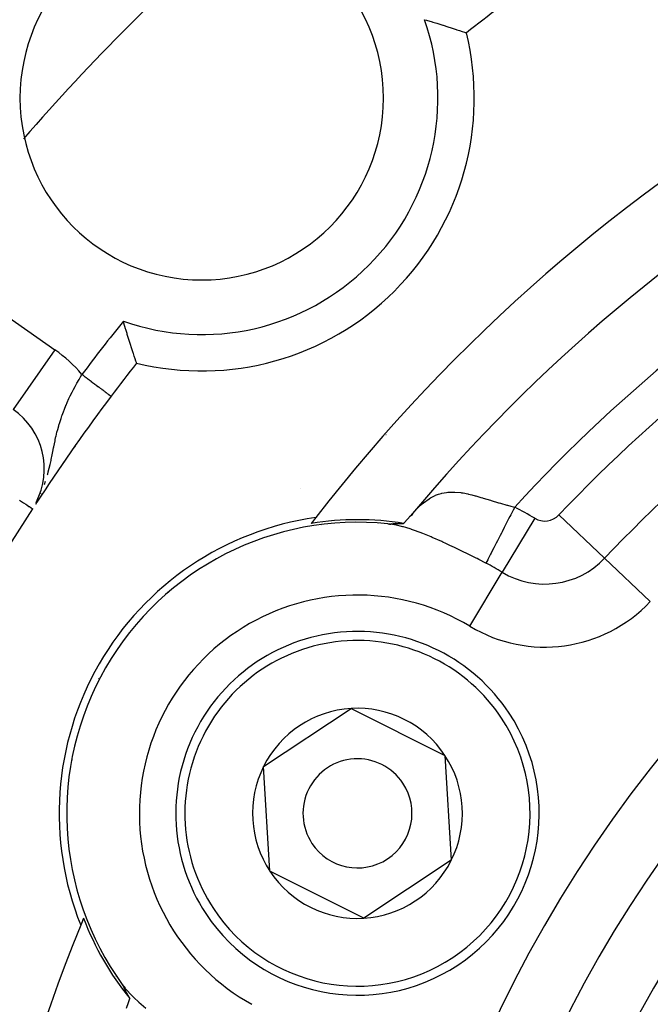
# Model space of a CAD drawing. Extents: x 24 to 970, y -480 to 283.
# Drawn here: x 843 to 860, y -92 to -65 of the extents above; entities that cross this region are included whole.
import ezdxf

# ---------------------------------------------------------------- set-up
doc = ezdxf.new("R2010")
doc.units = 0
doc.linetypes.add('DASHED', pattern=[11.05, 8.7, -2.35])
doc.layers.get('0').update_dxf_attribs({"linetype": 'CONTINUOUS'})
doc.layers.add('NEVIDI', color=4, linetype='DASHED')

msp = doc.modelspace()

# ---------------------------------------------------------------- linework, layer by layer
at = {"color": 2}
for p, q in [((853.973958, -64.770686), (854.029213, -64.786517)), ((854.029213, -64.786517), (854.185275, -64.83215)), ((854.185275, -64.83215), (854.201041, -64.836832)), ((854.201041, -64.836832), (854.311199, -64.869901)), ((854.311199, -64.869901), (854.336362, -64.87754)), ((854.336362, -64.87754), (854.336637, -64.877624)), ((854.336637, -64.877624), (854.480273, -64.921835)), ((854.480273, -64.921835), (854.480533, -64.921916)), ((854.480533, -64.921916), (854.614595, -64.96414)), ((854.614595, -64.96414), (854.616512, -64.964751)), ((854.616512, -64.964751), (854.706821, -64.993741)), ((854.706821, -64.993741), (854.736667, -65.003414)), ((854.736667, -65.003414), (854.844675, -65.038815)), ((854.844675, -65.038815), (854.865285, -65.04564)), ((854.865285, -65.04564), (854.932009, -65.067874)), ((854.932009, -65.067874), (854.937034, -65.069556)), ((854.937034, -65.069556), (855.01204, -65.094819)), ((855.01204, -65.094819), (855.068546, -65.114043)), ((855.068546, -65.114043), (855.0878, -65.120624)), ((855.0878, -65.120624), (855.105704, -65.12675)), ((855.105704, -65.12675), (855.122906, -65.132662)), ((845.702888, -73.112893), (845.687006, -73.057638)), ((845.748492, -73.268963), (845.702888, -73.112893)), ((845.753166, -73.28473), (845.748492, -73.268963)), ((845.786194, -73.394896), (845.753166, -73.28473)), ((845.793831, -73.42006), (845.786194, -73.394896)), ((845.793915, -73.420336), (845.793831, -73.42006)), ((845.83817, -73.563974), (845.793915, -73.420336)), ((845.838251, -73.564234), (845.83817, -73.563974)), ((845.880506, -73.698299), (845.838251, -73.564234)), ((845.881115, -73.700211), (845.880506, -73.698299)), ((845.910069, -73.790519), (845.881115, -73.700211)), ((845.919729, -73.820364), (845.910069, -73.790519)), ((845.955084, -73.928373), (845.919729, -73.820364)), ((845.961902, -73.948986), (845.955084, -73.928373)), ((845.984135, -74.01571), (845.961902, -73.948986)), ((845.985819, -74.020734), (845.984135, -74.01571)), ((846.011106, -74.095731), (845.985819, -74.020734)), ((846.030332, -74.152237), (846.011106, -74.095731)), ((846.036923, -74.171487), (846.030332, -74.152237)), ((846.043076, -74.189382), (846.036923, -74.171487)), ((846.048993, -74.206582), (846.043076, -74.189382)), ((845.345908, -75.120725), (845.345946, -75.120754)), ((845.345946, -75.120754), (845.346228, -75.120966)), ((845.346228, -75.120966), (845.346786, -75.121386)), ((845.346786, -75.121386), (845.346789, -75.121388)), ((843.302627, -78.017288), (843.332056, -77.962868)), ((853.416531, -78.598435), (853.589961, -78.402536)), ((853.654221, -78.366044), (853.561509, -78.434078)), ((853.652877, -78.343657), (853.565772, -78.429859)), ((852.685795, -78.608898), (852.699662, -78.600892)), ((852.699662, -78.600892), (852.685795, -78.608898)), ((853.091213, -78.645013), (852.963485, -78.62754)), ((852.963492, -78.62754), (852.972791, -78.628506)), ((852.972791, -78.628506), (852.981259, -78.629358)), ((852.981259, -78.629358), (852.988812, -78.630085)), ((852.988812, -78.630085), (852.99539, -78.63068)), ((852.99539, -78.63068), (852.997535, -78.630864)), ((852.997535, -78.630864), (853.001064, -78.631153)), ((853.001064, -78.631153), (853.005946, -78.631522)), ((853.005946, -78.631522), (853.01016, -78.631802)), ((853.01016, -78.631802), (853.013828, -78.63201)), ((853.013828, -78.63201), (853.017068, -78.632162)), ((853.017068, -78.632162), (853.019952, -78.632267)), ((853.019952, -78.632267), (853.022529, -78.632332)), ((853.022529, -78.632332), (853.024845, -78.632364)), ((853.024845, -78.632364), (853.026941, -78.632366)), ((853.026941, -78.632366), (853.02885, -78.632344)), ((853.02885, -78.632344), (853.030603, -78.632302)), ((853.030603, -78.632302), (853.032232, -78.632243)), ((853.032232, -78.632243), (853.033771, -78.632173)), ((853.033771, -78.632173), (853.035247, -78.632095)), ((853.035247, -78.632095), (853.036608, -78.632014)), ((853.036608, -78.632014), (853.036669, -78.63201)), ((853.036669, -78.63201), (853.03804, -78.631918)), ((853.03804, -78.631918), (853.039364, -78.631821)), ((853.039364, -78.631821), (853.040645, -78.631718)), ((853.040645, -78.631718), (853.041886, -78.63161)), ((853.041886, -78.63161), (853.043092, -78.631497)), ((853.043092, -78.631497), (853.044264, -78.63138)), ((853.044264, -78.63138), (853.045407, -78.63126)), ((853.045407, -78.63126), (853.046524, -78.631136)), ((853.046524, -78.631136), (853.047619, -78.631009)), ((853.047619, -78.631009), (853.048603, -78.630891)), ((853.048603, -78.630891), (853.048694, -78.63088)), ((853.048694, -78.63088), (853.049753, -78.630749)), ((853.049753, -78.630749), (853.0508, -78.630616)), ((853.0508, -78.630616), (853.051838, -78.630483)), ((853.051838, -78.630483), (853.05287, -78.630348)), ((853.05287, -78.630348), (853.0539, -78.630214)), ((853.0539, -78.630214), (853.05493, -78.63008)), ((853.05493, -78.63008), (853.055961, -78.629946)), ((853.055961, -78.629946), (853.056993, -78.629813)), ((853.056993, -78.629813), (853.057613, -78.629733)), ((853.057613, -78.629733), (853.058026, -78.62968)), ((853.132787, -78.631741), (853.057613, -78.629733)), ((853.058026, -78.62968), (853.05906, -78.629547)), ((853.05906, -78.629547), (853.060096, -78.629414)), ((853.060096, -78.629414), (853.061133, -78.629282)), ((853.061133, -78.629282), (853.062172, -78.629151)), ((853.062172, -78.629151), (853.063213, -78.62902)), ((853.063213, -78.62902), (853.064255, -78.628889)), ((853.064255, -78.628889), (853.0653, -78.628759)), ((853.0653, -78.628759), (853.066347, -78.628629)), ((853.066347, -78.628629), (853.067396, -78.6285)), ((853.067396, -78.6285), (853.068447, -78.628371)), ((853.068447, -78.628371), (853.069502, -78.628243)), ((853.069502, -78.628243), (853.070559, -78.628116)), ((853.070559, -78.628116), (853.07162, -78.627989)), ((853.07162, -78.627989), (853.071708, -78.627978)), ((853.071708, -78.627978), (853.072683, -78.627862)), ((853.072683, -78.627862), (853.073751, -78.627737)), ((853.073751, -78.627737), (853.074822, -78.627612)), ((853.074822, -78.627612), (853.075897, -78.627488)), ((853.075897, -78.627488), (853.076976, -78.627365)), ((853.076976, -78.627365), (853.07806, -78.627242)), ((853.07806, -78.627242), (853.079148, -78.627121)), ((853.079148, -78.627121), (853.080241, -78.627)), ((853.080241, -78.627), (853.081339, -78.62688)), ((853.081339, -78.62688), (853.082442, -78.626761)), ((853.082442, -78.626761), (853.08355, -78.626644)), ((853.08355, -78.626644), (853.084664, -78.626527)), ((853.084664, -78.626527), (853.085784, -78.626411)), ((853.085784, -78.626411), (853.086784, -78.626309)), ((853.086784, -78.626309), (853.08691, -78.626296)), ((853.08691, -78.626296), (853.088042, -78.626182)), ((853.088042, -78.626182), (853.08918, -78.62607)), ((853.08918, -78.62607), (853.090325, -78.625958)), ((853.090325, -78.625958), (853.091476, -78.625848)), ((853.091476, -78.625848), (853.092634, -78.625739)), ((853.092634, -78.625739), (853.093799, -78.625631)), ((853.093799, -78.625631), (853.09497, -78.625524)), ((853.09497, -78.625524), (853.096084, -78.625424)), ((853.096084, -78.625424), (853.096147, -78.625418)), ((853.096147, -78.625418), (853.097331, -78.625313)), ((853.097331, -78.625313), (853.098521, -78.62521)), ((853.098521, -78.62521), (853.099717, -78.625108)), ((853.099717, -78.625108), (853.10092, -78.625006)), ((853.10092, -78.625006), (853.102128, -78.624906)), ((853.102128, -78.624906), (853.103342, -78.624807)), ((853.103342, -78.624807), (853.104562, -78.624709)), ((853.104562, -78.624709), (853.105788, -78.624613)), ((853.170022, -78.615541), (853.105788, -78.624613)), ((853.105788, -78.624613), (853.107019, -78.624517)), ((853.107019, -78.624517), (853.108257, -78.624422)), ((853.108257, -78.624422), (853.109499, -78.624329)), ((853.109499, -78.624329), (853.110748, -78.624236)), ((853.110748, -78.624236), (853.112001, -78.624145)), ((853.112001, -78.624145), (853.11326, -78.624054)), ((853.11326, -78.624054), (853.114524, -78.623965)), ((853.114524, -78.623965), (853.115794, -78.623876)), ((853.115794, -78.623876), (853.117068, -78.623789)), ((853.117068, -78.623789), (853.118348, -78.623702)), ((853.118348, -78.623702), (853.119632, -78.623617)), ((853.119632, -78.623617), (853.120921, -78.623533)), ((853.120921, -78.623533), (853.122216, -78.623449)), ((853.122216, -78.623449), (853.123163, -78.623389)), ((853.123163, -78.623389), (853.123515, -78.623367)), ((853.123515, -78.623367), (853.124818, -78.623285)), ((853.124818, -78.623285), (853.126126, -78.623205)), ((853.126126, -78.623205), (853.127439, -78.623125)), ((853.127439, -78.623125), (853.128757, -78.623047)), ((853.128757, -78.623047), (853.130079, -78.622969)), ((853.130079, -78.622969), (853.131405, -78.622892)), ((853.131405, -78.622892), (853.132735, -78.622817)), ((853.132735, -78.622817), (853.13407, -78.622742)), ((853.13407, -78.622742), (853.135409, -78.622668)), ((853.135409, -78.622668), (853.136753, -78.622595)), ((853.136753, -78.622595), (853.1381, -78.622523)), ((853.1381, -78.622523), (853.139452, -78.622452)), ((853.139452, -78.622452), (853.140807, -78.622382)), ((853.140807, -78.622382), (853.141662, -78.622338)), ((853.141662, -78.622338), (853.142166, -78.622312)), ((853.142166, -78.622312), (853.143529, -78.622244)), ((853.143529, -78.622244), (853.144896, -78.622176)), ((853.144896, -78.622176), (853.146267, -78.62211)), ((853.146267, -78.62211), (853.147641, -78.622044)), ((853.147641, -78.622044), (853.14902, -78.621979)), ((853.14902, -78.621979), (853.150401, -78.621915)), ((853.150401, -78.621915), (853.151786, -78.621852)), ((853.151786, -78.621852), (853.152536, -78.621818)), ((853.152536, -78.621818), (853.153175, -78.621789)), ((853.153175, -78.621789), (853.154567, -78.621728)), ((853.154567, -78.621728), (853.155962, -78.621667)), ((853.155962, -78.621667), (853.15736, -78.621607)), ((853.15736, -78.621607), (853.158762, -78.621548)), ((853.158762, -78.621548), (853.160167, -78.62149)), ((853.160167, -78.62149), (853.161575, -78.621432)), ((853.161575, -78.621432), (853.162986, -78.621376)), ((853.162986, -78.621376), (853.163381, -78.62136)), ((853.163381, -78.62136), (853.164399, -78.62132)), ((853.164399, -78.62132), (853.165816, -78.621265)), ((853.165816, -78.621265), (853.167236, -78.62121)), ((853.167236, -78.62121), (853.168658, -78.621157)), ((853.168658, -78.621157), (853.170083, -78.621104)), ((853.170083, -78.621104), (853.171511, -78.621052)), ((853.171511, -78.621052), (853.172941, -78.621001)), ((853.172941, -78.621001), (853.174374, -78.62095)), ((853.174374, -78.62095), (853.17581, -78.6209)), ((853.17581, -78.6209), (853.177248, -78.620851)), ((853.177248, -78.620851), (853.178688, -78.620803)), ((853.178688, -78.620803), (853.18013, -78.620755)), ((853.18013, -78.620755), (853.181575, -78.620708)), ((853.181575, -78.620708), (853.183022, -78.620662)), ((853.183022, -78.620662), (853.183665, -78.620641)), ((853.183665, -78.620641), (853.184471, -78.620616)), ((853.184471, -78.620616), (853.185922, -78.620571)), ((853.185922, -78.620571), (853.187375, -78.620527)), ((853.187375, -78.620527), (853.188829, -78.620483)), ((853.188829, -78.620483), (853.190286, -78.62044)), ((853.190286, -78.62044), (853.191745, -78.620398)), ((853.191745, -78.620398), (853.193205, -78.620356)), ((853.193205, -78.620356), (853.194666, -78.620315)), ((853.194666, -78.620315), (853.19613, -78.620275)), ((853.19613, -78.620275), (853.197595, -78.620235)), ((853.197595, -78.620235), (853.199061, -78.620196)), ((853.199061, -78.620196), (853.200528, -78.620157)), ((853.200528, -78.620157), (853.201997, -78.620119)), ((853.201997, -78.620119), (853.203467, -78.620082)), ((853.203467, -78.620082), (853.204938, -78.620045)), ((853.204938, -78.620045), (853.205674, -78.620026)), ((853.205674, -78.620026), (853.20641, -78.620008)), ((853.20641, -78.620008), (853.207883, -78.619972)), ((853.207883, -78.619972), (853.209357, -78.619937)), ((853.209357, -78.619937), (853.210832, -78.619902)), ((853.210832, -78.619902), (853.212308, -78.619868)), ((853.212308, -78.619868), (853.213784, -78.619834)), ((853.213784, -78.619834), (853.215261, -78.619801)), ((853.215261, -78.619801), (853.216082, -78.619782)), ((853.216082, -78.619782), (853.216738, -78.619768)), ((853.216738, -78.619768), (853.218216, -78.619735)), ((853.218216, -78.619735), (853.219695, -78.619703)), ((853.219695, -78.619703), (853.221174, -78.619672)), ((853.221174, -78.619672), (853.222653, -78.619641)), ((853.222653, -78.619641), (853.224132, -78.61961)), ((853.224132, -78.61961), (853.225611, -78.61958)), ((853.225611, -78.61958), (853.227091, -78.61955)), ((853.227091, -78.61955), (853.22857, -78.619521)), ((853.22857, -78.619521), (853.23005, -78.619492)), ((853.23005, -78.619492), (853.231529, -78.619463)), ((853.231529, -78.619463), (853.233008, -78.619434)), ((853.233008, -78.619434), (853.234486, -78.619406)), ((853.234486, -78.619406), (853.235965, -78.619379)), ((853.235965, -78.619379), (853.237443, -78.619351)), ((853.237443, -78.619351), (853.23892, -78.619324)), ((853.23892, -78.619324), (853.240397, -78.619298)), ((853.240397, -78.619298), (853.241873, -78.619271)), ((853.241873, -78.619271), (853.243349, -78.619245)), ((853.243349, -78.619245), (853.244823, -78.619219)), ((853.244823, -78.619219), (853.246297, -78.619194)), ((853.246297, -78.619194), (853.24777, -78.619168)), ((853.24777, -78.619168), (853.24916, -78.619145)), ((853.24916, -78.619145), (853.249242, -78.619143)), ((853.249242, -78.619143), (853.250713, -78.619118)), ((853.250713, -78.619118), (853.252183, -78.619094)), ((853.252183, -78.619094), (853.253651, -78.619069)), ((853.253651, -78.619069), (853.255119, -78.619045)), ((853.255119, -78.619045), (853.256585, -78.619021)), ((853.256585, -78.619021), (853.258049, -78.618997)), ((853.258049, -78.618997), (853.259512, -78.618973)), ((853.259512, -78.618973), (853.260974, -78.61895)), ((853.260974, -78.61895), (853.262434, -78.618926)), ((853.262434, -78.618926), (853.263892, -78.618903)), ((853.263892, -78.618903), (853.265349, -78.61888)), ((853.265349, -78.61888), (853.266804, -78.618856)), ((853.266804, -78.618856), (853.268257, -78.618833)), ((853.268257, -78.618833), (853.269708, -78.618811)), ((853.269708, -78.618811), (853.271158, -78.618788)), ((853.271158, -78.618788), (853.272605, -78.618765)), ((853.272605, -78.618765), (853.274051, -78.618742)), ((853.274051, -78.618742), (853.275494, -78.61872)), ((853.275494, -78.61872), (853.276244, -78.618708)), ((853.276244, -78.618708), (853.276936, -78.618697)), ((853.276936, -78.618697), (853.278375, -78.618675)), ((853.278375, -78.618675), (853.279812, -78.618652)), ((853.279812, -78.618652), (853.281247, -78.61863)), ((853.281247, -78.61863), (853.282189, -78.618615)), ((853.282189, -78.618615), (853.28268, -78.618607)), ((853.28268, -78.618607), (853.28411, -78.618585)), ((853.28411, -78.618585), (853.285538, -78.618562)), ((853.285538, -78.618562), (853.286964, -78.61854)), ((853.286964, -78.61854), (853.287074, -78.618538)), ((853.287074, -78.618538), (853.288387, -78.618518)), ((853.288387, -78.618518), (853.289808, -78.618495)), ((853.289808, -78.618495), (853.291226, -78.618472)), ((853.291226, -78.618472), (853.292641, -78.61845)), ((853.292641, -78.61845), (853.294054, -78.618427)), ((853.294054, -78.618427), (853.295464, -78.618404)), ((853.295464, -78.618404), (853.296871, -78.618382)), ((853.296871, -78.618382), (853.298275, -78.618359)), ((853.298275, -78.618359), (853.299676, -78.618336)), ((853.299676, -78.618336), (853.301075, -78.618313)), ((853.301075, -78.618313), (853.30247, -78.618289)), ((853.30247, -78.618289), (853.303863, -78.618266)), ((853.303863, -78.618266), (853.305252, -78.618242)), ((853.305252, -78.618242), (853.306638, -78.618219)), ((853.306638, -78.618219), (853.308021, -78.618195)), ((853.308021, -78.618195), (853.309401, -78.618171)), ((853.309401, -78.618171), (853.310778, -78.618147)), ((853.310778, -78.618147), (853.312151, -78.618122)), ((853.312151, -78.618122), (853.313521, -78.618098)), ((853.313521, -78.618098), (853.314536, -78.618079)), ((853.314536, -78.618079), (853.314887, -78.618073)), ((853.314887, -78.618073), (853.31625, -78.618048)), ((853.31625, -78.618048), (853.317609, -78.618023)), ((853.317609, -78.618023), (853.318965, -78.617997)), ((853.318965, -78.617997), (853.320317, -78.617971)), ((853.320317, -78.617971), (853.321665, -78.617945)), ((853.321665, -78.617945), (853.32301, -78.617919)), ((853.32301, -78.617919), (853.324351, -78.617893)), ((853.324351, -78.617893), (853.325688, -78.617866)), ((853.325688, -78.617866), (853.327021, -78.617839)), ((853.327021, -78.617839), (853.32835, -78.617811)), ((853.32835, -78.617811), (853.329675, -78.617783)), ((853.329675, -78.617783), (853.330996, -78.617755)), ((853.330996, -78.617755), (853.332313, -78.617727)), ((853.332313, -78.617727), (853.333626, -78.617698)), ((853.333626, -78.617698), (853.334935, -78.617669)), ((853.334935, -78.617669), (853.336239, -78.617639)), ((853.336239, -78.617639), (853.337539, -78.617609)), ((853.337539, -78.617609), (853.338835, -78.617579)), ((853.338835, -78.617579), (853.340126, -78.617548)), ((853.340126, -78.617548), (853.341413, -78.617517)), ((853.341413, -78.617517), (853.342696, -78.617485)), ((853.342696, -78.617485), (853.343237, -78.617471)), ((853.343237, -78.617471), (853.343974, -78.617453)), ((853.343974, -78.617453), (853.345247, -78.61742)), ((853.345247, -78.61742), (853.34562, -78.617411)), ((853.34562, -78.617411), (853.346515, -78.617387)), ((853.346515, -78.617387), (853.347779, -78.617354)), ((853.347779, -78.617354), (853.348919, -78.617323)), ((853.348919, -78.617323), (853.349038, -78.61732)), ((853.349038, -78.61732), (853.350293, -78.617285)), ((853.350293, -78.617285), (853.351542, -78.61725)), ((853.351542, -78.61725), (853.352786, -78.617215)), ((853.352786, -78.617215), (853.354026, -78.617179)), ((853.354026, -78.617179), (853.355261, -78.617142)), ((853.355261, -78.617142), (853.35649, -78.617105)), ((853.35649, -78.617105), (853.357714, -78.617067)), ((853.357714, -78.617067), (853.358934, -78.617029)), ((853.358934, -78.617029), (853.360148, -78.61699)), ((853.360148, -78.61699), (853.361356, -78.616951)), ((853.361356, -78.616951), (853.36256, -78.616911)), ((853.36256, -78.616911), (853.363758, -78.61687)), ((853.363758, -78.61687), (853.36495, -78.616829)), ((853.36495, -78.616829), (853.366138, -78.616787)), ((853.366138, -78.616787), (853.367319, -78.616744)), ((853.367319, -78.616744), (853.368495, -78.616701)), ((853.368495, -78.616701), (853.369666, -78.616657)), ((853.369666, -78.616657), (853.370831, -78.616612)), ((853.370831, -78.616612), (853.37199, -78.616567)), ((853.37199, -78.616567), (853.373143, -78.616521)), ((853.373143, -78.616521), (853.37429, -78.616474)), ((853.37429, -78.616474), (853.374741, -78.616456)), ((853.374741, -78.616456), (853.375432, -78.616427)), ((853.375432, -78.616427), (853.376568, -78.616379)), ((853.376568, -78.616379), (853.377697, -78.61633)), ((853.377697, -78.61633), (853.378821, -78.61628)), ((853.378821, -78.61628), (853.379939, -78.616229)), ((853.379939, -78.616229), (853.38105, -78.616178)), ((853.38105, -78.616178), (853.382155, -78.616126)), ((853.382155, -78.616126), (853.383254, -78.616073)), ((853.383254, -78.616073), (853.384347, -78.616019)), ((853.384347, -78.616019), (853.385434, -78.615965)), ((853.385434, -78.615965), (853.386514, -78.615909)), ((853.386514, -78.615909), (853.387588, -78.615853)), ((853.387588, -78.615853), (853.388655, -78.615796)), ((853.388655, -78.615796), (853.389715, -78.615738)), ((853.389715, -78.615738), (853.390769, -78.615679)), ((853.400937, -78.615038), (853.416531, -78.598435)), ((849.544189, -85.294198), (851.952286, -83.702217)), ((851.952286, -83.702217), (854.53503, -84.991699)), ((854.53503, -84.991699), (854.709677, -87.873163)), ((849.718836, -88.175661), (849.544189, -85.294198)), ((854.709677, -87.873163), (852.30158, -89.465144)), ((852.30158, -89.465144), (849.718836, -88.175661)), ((845.5, -91.071057), (845.5, -91.055057)), ((845.5, -91.055057), (845.5, -91.071057)), ((845.660488, -91.293814), (845.654993, -91.286232)), ((845.654996, -91.286238), (845.734253, -91.388472)), ((845.665475, -91.300743), (845.660488, -91.293814)), ((845.669894, -91.30694), (845.665475, -91.300743)), ((845.673708, -91.312353), (845.669894, -91.30694)), ((845.67696, -91.317039), (845.673708, -91.312353)), ((845.679721, -91.321084), (845.67696, -91.317039)), ((845.682067, -91.32459), (845.679721, -91.321084)), ((845.684079, -91.327661), (845.682067, -91.32459)), ((845.685831, -91.330393), (845.684079, -91.327661)), ((845.687363, -91.332837), (845.685831, -91.330393)), ((845.688705, -91.335035), (845.687363, -91.332837)), ((845.689889, -91.337024), (845.688705, -91.335035)), ((845.690936, -91.338836), (845.689889, -91.337024)), ((845.691868, -91.340497), (845.690936, -91.338836)), ((845.692706, -91.342034), (845.691868, -91.340497)), ((845.693469, -91.343475), (845.692706, -91.342034)), ((845.69418, -91.344846), (845.693469, -91.343475)), ((845.694852, -91.346166), (845.69418, -91.344846)), ((845.69549, -91.347443), (845.694852, -91.346166)), ((845.695568, -91.347599), (845.69549, -91.347443)), ((845.696097, -91.348677), (845.695568, -91.347599)), ((845.696674, -91.349873), (845.696097, -91.348677)), ((845.697224, -91.351034), (845.696674, -91.349873)), ((845.69775, -91.352163), (845.697224, -91.351034)), ((845.698255, -91.353264), (845.69775, -91.352163)), ((845.698739, -91.354338), (845.698255, -91.353264)), ((845.699206, -91.355389), (845.698739, -91.354338)), ((845.699657, -91.35642), (845.699206, -91.355389)), ((845.700095, -91.357432), (845.699657, -91.35642)), ((845.700521, -91.35843), (845.700095, -91.357432)), ((845.700938, -91.359415), (845.700521, -91.35843)), ((845.701347, -91.36039), (845.700938, -91.359415)), ((845.701752, -91.361359), (845.701347, -91.36039)), ((845.702153, -91.362323), (845.701752, -91.361359)), ((845.702554, -91.363286), (845.702153, -91.362323)), ((845.702955, -91.364249), (845.702554, -91.363286)), ((845.703356, -91.365213), (845.702955, -91.364249)), ((845.703758, -91.366177), (845.703356, -91.365213)), ((845.703951, -91.36664), (845.703758, -91.366177)), ((845.703951, -91.36664), (845.742846, -91.430073)), ((845.704161, -91.367141), (845.703951, -91.36664)), ((845.704564, -91.368107), (845.704161, -91.367141)), ((845.704969, -91.369074), (845.704564, -91.368107)), ((845.705375, -91.370041), (845.704969, -91.369074)), ((845.705782, -91.37101), (845.705375, -91.370041)), ((845.70619, -91.371981), (845.705782, -91.37101)), ((845.706599, -91.372953), (845.70619, -91.371981)), ((845.70701, -91.373926), (845.706599, -91.372953)), ((845.707423, -91.374902), (845.70701, -91.373926)), ((845.707838, -91.375879), (845.707423, -91.374902)), ((845.708254, -91.376859), (845.707838, -91.375879)), ((845.708672, -91.37784), (845.708254, -91.376859)), ((845.709093, -91.378825), (845.708672, -91.37784)), ((845.709515, -91.379812), (845.709093, -91.378825)), ((845.70994, -91.380801), (845.709515, -91.379812)), ((845.710368, -91.381794), (845.70994, -91.380801)), ((845.710798, -91.382789), (845.710368, -91.381794)), ((845.711231, -91.383788), (845.710798, -91.382789)), ((845.711666, -91.38479), (845.711231, -91.383788)), ((845.712105, -91.385796), (845.711666, -91.38479)), ((845.712547, -91.386805), (845.712105, -91.385796)), ((845.712992, -91.387818), (845.712547, -91.386805)), ((845.71344, -91.388835), (845.712992, -91.387818)), ((845.713892, -91.389856), (845.71344, -91.388835)), ((845.714347, -91.390882), (845.713892, -91.389856)), ((845.714807, -91.391911), (845.714347, -91.390882)), ((845.71527, -91.392946), (845.714807, -91.391911)), ((845.715703, -91.393911), (845.71527, -91.392946)), ((845.715737, -91.393985), (845.715703, -91.393911)), ((845.716208, -91.395029), (845.715737, -91.393985)), ((845.716683, -91.396078), (845.716208, -91.395029)), ((845.717163, -91.397132), (845.716683, -91.396078)), ((845.717647, -91.398192), (845.717163, -91.397132)), ((845.718135, -91.399256), (845.717647, -91.398192)), ((845.718627, -91.400326), (845.718135, -91.399256)), ((845.719124, -91.401401), (845.718627, -91.400326)), ((845.719625, -91.40248), (845.719124, -91.401401)), ((845.72013, -91.403565), (845.719625, -91.40248)), ((845.720639, -91.404654), (845.72013, -91.403565)), ((845.721153, -91.405748), (845.720639, -91.404654)), ((845.72167, -91.406846), (845.721153, -91.405748)), ((845.722191, -91.407949), (845.72167, -91.406846)), ((845.722716, -91.409057), (845.722191, -91.407949)), ((845.723245, -91.410169), (845.722716, -91.409057)), ((845.723607, -91.410928), (845.723245, -91.410169)), ((845.723607, -91.410928), (845.747392, -91.4699)), ((845.723778, -91.411286), (845.723607, -91.410928)), ((845.724314, -91.412407), (845.723778, -91.411286)), ((845.724854, -91.413532), (845.724314, -91.412407)), ((845.725398, -91.414661), (845.724854, -91.413532)), ((845.725946, -91.415795), (845.725398, -91.414661)), ((845.726497, -91.416933), (845.725946, -91.415795)), ((845.727051, -91.418074), (845.726497, -91.416933)), ((845.727609, -91.41922), (845.727051, -91.418074)), ((845.728171, -91.42037), (845.727609, -91.41922)), ((845.728736, -91.421523), (845.728171, -91.42037)), ((845.729304, -91.42268), (845.728736, -91.421523)), ((845.729876, -91.423841), (845.729304, -91.42268)), ((845.730451, -91.425006), (845.729876, -91.423841)), ((845.731029, -91.426174), (845.730451, -91.425006)), ((845.73161, -91.427346), (845.731029, -91.426174)), ((845.732195, -91.428521), (845.73161, -91.427346)), ((845.732783, -91.4297), (845.732195, -91.428521)), ((845.733373, -91.430882), (845.732783, -91.4297)), ((845.733967, -91.432067), (845.733373, -91.430882)), ((845.734564, -91.433256), (845.733967, -91.432067)), ((845.735164, -91.434448), (845.734564, -91.433256)), ((845.735767, -91.435644), (845.735164, -91.434448)), ((845.736372, -91.436842), (845.735767, -91.435644)), ((845.736981, -91.438044), (845.736372, -91.436842)), ((845.737593, -91.439248), (845.736981, -91.438044)), ((845.738207, -91.440456), (845.737593, -91.439248)), ((845.738824, -91.441667), (845.738207, -91.440456)), ((845.739444, -91.44288), (845.738824, -91.441667)), ((845.739888, -91.443749), (845.739444, -91.44288)), ((845.740066, -91.444097), (845.739888, -91.443749)), ((845.740691, -91.445316), (845.740066, -91.444097)), ((845.741319, -91.446538), (845.740691, -91.445316)), ((845.74195, -91.447763), (845.741319, -91.446538)), ((845.742583, -91.448991), (845.74195, -91.447763)), ((845.743218, -91.450221), (845.742583, -91.448991)), ((845.743856, -91.451454), (845.743218, -91.450221)), ((845.744497, -91.452689), (845.743856, -91.451454)), ((845.74514, -91.453927), (845.744497, -91.452689)), ((845.745785, -91.455167), (845.74514, -91.453927)), ((845.746433, -91.45641), (845.745785, -91.455167)), ((845.747083, -91.457655), (845.746433, -91.45641)), ((845.747735, -91.458902), (845.747083, -91.457655)), ((845.748389, -91.460152), (845.747735, -91.458902)), ((845.749046, -91.461404), (845.748389, -91.460152)), ((845.749573, -91.462407), (845.749046, -91.461404)), ((845.749705, -91.462658), (845.749573, -91.462407)), ((845.750366, -91.463914), (845.749705, -91.462658)), ((845.751029, -91.465172), (845.750366, -91.463914)), ((845.751694, -91.466432), (845.751029, -91.465172)), ((845.752361, -91.467695), (845.751694, -91.466432)), ((845.75303, -91.468959), (845.752361, -91.467695)), ((845.753702, -91.470225), (845.75303, -91.468959)), ((845.754375, -91.471492), (845.753702, -91.470225)), ((845.75505, -91.472762), (845.754375, -91.471492)), ((845.755726, -91.474033), (845.75505, -91.472762)), ((845.756405, -91.475306), (845.755726, -91.474033)), ((845.757085, -91.476581), (845.756405, -91.475306)), ((845.757767, -91.477857), (845.757085, -91.476581)), ((845.758451, -91.479135), (845.757767, -91.477857)), ((845.759137, -91.480414), (845.758451, -91.479135)), ((845.759824, -91.481695), (845.759137, -91.480414)), ((845.760512, -91.482977), (845.759824, -91.481695)), ((845.761202, -91.48426), (845.760512, -91.482977)), ((845.761894, -91.485545), (845.761202, -91.48426)), ((845.762587, -91.486831), (845.761894, -91.485545)), ((845.763282, -91.488118), (845.762587, -91.486831)), ((845.763978, -91.489406), (845.763282, -91.488118)), ((845.764675, -91.490695), (845.763978, -91.489406)), ((845.765373, -91.491986), (845.764675, -91.490695)), ((845.766073, -91.493277), (845.765373, -91.491986)), ((845.766774, -91.494569), (845.766073, -91.493277)), ((845.767476, -91.495862), (845.766774, -91.494569)), ((845.768179, -91.497155), (845.767476, -91.495862)), ((845.768884, -91.49845), (845.768179, -91.497155)), ((845.769589, -91.499745), (845.768884, -91.49845)), ((845.76967, -91.499894), (845.769589, -91.499745)), ((845.770295, -91.501041), (845.76967, -91.499894)), ((845.771002, -91.502337), (845.770295, -91.501041)), ((845.771711, -91.503634), (845.771002, -91.502337)), ((845.77242, -91.504931), (845.771711, -91.503634)), ((845.773129, -91.506229), (845.77242, -91.504931)), ((845.77384, -91.507526), (845.773129, -91.506229)), ((845.774551, -91.508825), (845.77384, -91.507526)), ((845.775263, -91.510123), (845.774551, -91.508825)), ((845.775976, -91.511422), (845.775263, -91.510123)), ((845.776689, -91.512721), (845.775976, -91.511422)), ((845.777403, -91.51402), (845.776689, -91.512721)), ((845.778117, -91.515319), (845.777403, -91.51402)), ((845.778831, -91.516618), (845.778117, -91.515319)), ((845.779175, -91.517241), (845.778831, -91.516618)), ((845.779547, -91.517916), (845.779175, -91.517241)), ((845.780262, -91.519215), (845.779547, -91.517916)), ((845.780978, -91.520514), (845.780262, -91.519215)), ((845.781694, -91.521812), (845.780978, -91.520514)), ((845.78241, -91.52311), (845.781694, -91.521812)), ((845.783127, -91.524407), (845.78241, -91.52311)), ((845.783844, -91.525705), (845.783127, -91.524407)), ((845.784561, -91.527001), (845.783844, -91.525705)), ((845.785277, -91.528297), (845.784561, -91.527001)), ((845.785994, -91.529593), (845.785277, -91.528297)), ((845.786711, -91.530888), (845.785994, -91.529593)), ((845.787428, -91.532182), (845.786711, -91.530888)), ((845.788145, -91.533476), (845.787428, -91.532182)), ((845.788862, -91.534769), (845.788145, -91.533476)), ((845.789578, -91.536061), (845.788862, -91.534769)), ((845.790294, -91.537352), (845.789578, -91.536061)), ((845.79101, -91.538642), (845.790294, -91.537352)), ((845.791726, -91.539931), (845.79101, -91.538642)), ((845.792441, -91.541219), (845.791726, -91.539931)), ((845.793156, -91.542506), (845.792441, -91.541219)), ((845.79387, -91.543792), (845.793156, -91.542506)), ((845.794584, -91.545077), (845.79387, -91.543792)), ((845.795297, -91.54636), (845.794584, -91.545077)), ((845.79601, -91.547642), (845.795297, -91.54636)), ((845.796722, -91.548923), (845.79601, -91.547642)), ((845.797434, -91.550202), (845.796722, -91.548923)), ((845.798144, -91.55148), (845.797434, -91.550202)), ((845.798855, -91.552757), (845.798144, -91.55148)), ((845.799564, -91.554032), (845.798855, -91.552757)), ((845.800273, -91.555305), (845.799564, -91.554032)), ((845.80098, -91.556577), (845.800273, -91.555305)), ((845.801687, -91.557847), (845.80098, -91.556577)), ((845.802393, -91.559116), (845.801687, -91.557847)), ((845.803098, -91.560382), (845.802393, -91.559116)), ((845.803627, -91.561331), (845.803098, -91.560382)), ((845.803803, -91.561647), (845.803627, -91.561331)), ((845.804506, -91.562911), (845.803803, -91.561647)), ((845.805208, -91.564172), (845.804506, -91.562911)), ((845.805909, -91.565431), (845.805208, -91.564172)), ((845.806609, -91.566689), (845.805909, -91.565431)), ((845.807308, -91.567945), (845.806609, -91.566689)), ((845.808006, -91.569198), (845.807308, -91.567945)), ((845.808702, -91.57045), (845.808006, -91.569198)), ((845.80897, -91.570931), (845.808702, -91.57045)), ((845.809398, -91.571699), (845.80897, -91.570931)), ((845.810092, -91.572947), (845.809398, -91.571699)), ((845.810784, -91.574192), (845.810092, -91.572947)), ((845.811476, -91.575435), (845.810784, -91.574192)), ((845.812166, -91.576675), (845.811476, -91.575435)), ((845.812854, -91.577914), (845.812166, -91.576675)), ((845.813542, -91.57915), (845.812854, -91.577914)), ((845.814227, -91.580383), (845.813542, -91.57915)), ((845.814912, -91.581615), (845.814227, -91.580383)), ((845.815594, -91.582843), (845.814912, -91.581615)), ((845.816275, -91.58407), (845.815594, -91.582843)), ((845.816955, -91.585293), (845.816275, -91.58407)), ((845.817632, -91.586515), (845.816955, -91.585293)), ((845.818309, -91.587733), (845.817632, -91.586515)), ((845.818983, -91.588949), (845.818309, -91.587733)), ((845.819656, -91.590162), (845.818983, -91.588949)), ((845.820326, -91.591373), (845.819656, -91.590162)), ((845.820995, -91.59258), (845.820326, -91.591373)), ((845.821662, -91.593785), (845.820995, -91.59258)), ((845.822328, -91.594987), (845.821662, -91.593785)), ((845.822991, -91.596186), (845.822328, -91.594987)), ((845.823652, -91.597382), (845.822991, -91.596186)), ((845.824312, -91.598575), (845.823652, -91.597382)), ((845.824969, -91.599765), (845.824312, -91.598575)), ((845.825624, -91.600952), (845.824969, -91.599765)), ((845.826277, -91.602135), (845.825624, -91.600952)), ((845.826928, -91.603316), (845.826277, -91.602135)), ((845.827577, -91.604494), (845.826928, -91.603316)), ((845.827965, -91.605198), (845.827577, -91.604494)), ((845.828223, -91.605668), (845.827965, -91.605198)), ((845.828867, -91.606839), (845.828223, -91.605668)), ((845.829509, -91.608006), (845.828867, -91.606839)), ((845.829255, -91.77921), (845.862888, -91.671321)), ((845.830149, -91.60917), (845.829509, -91.608006)), ((845.830786, -91.610331), (845.830149, -91.60917)), ((845.831421, -91.611489), (845.830786, -91.610331)), ((845.832053, -91.612642), (845.831421, -91.611489)), ((845.832683, -91.613793), (845.832053, -91.612642)), ((845.833311, -91.614939), (845.832683, -91.613793)), ((845.833936, -91.616083), (845.833311, -91.614939)), ((845.834558, -91.617222), (845.833936, -91.616083)), ((845.835178, -91.618358), (845.834558, -91.617222)), ((845.835795, -91.61949), (845.835178, -91.618358)), ((845.836126, -91.620098), (845.835795, -91.61949)), ((845.836409, -91.620618), (845.836126, -91.620098)), ((845.837021, -91.621743), (845.836409, -91.620618)), ((845.837629, -91.622863), (845.837021, -91.621743)), ((845.838235, -91.62398), (845.837629, -91.622863)), ((845.838839, -91.625093), (845.838235, -91.62398)), ((845.839068, -91.625516), (845.838839, -91.625093)), ((845.839439, -91.626202), (845.839068, -91.625516)), ((845.840036, -91.627306), (845.839439, -91.626202)), ((845.840631, -91.628407), (845.840036, -91.627306)), ((845.841222, -91.629504), (845.840631, -91.628407)), ((845.841811, -91.630596), (845.841222, -91.629504)), ((845.842396, -91.631685), (845.841811, -91.630596)), ((845.842978, -91.632769), (845.842396, -91.631685)), ((845.843558, -91.633848), (845.842978, -91.632769)), ((845.844134, -91.634924), (845.843558, -91.633848)), ((845.844706, -91.635995), (845.844134, -91.634924)), ((845.845276, -91.637062), (845.844706, -91.635995)), ((845.845842, -91.638124), (845.845276, -91.637062)), ((845.846405, -91.639182), (845.845842, -91.638124)), ((845.846965, -91.640236), (845.846405, -91.639182)), ((845.847521, -91.641284), (845.846965, -91.640236)), ((845.848074, -91.642329), (845.847521, -91.641284)), ((845.848624, -91.643368), (845.848074, -91.642329)), ((845.84917, -91.644403), (845.848624, -91.643368)), ((845.849712, -91.645433), (845.84917, -91.644403)), ((845.850251, -91.646459), (845.849712, -91.645433)), ((845.850786, -91.64748), (845.850251, -91.646459)), ((845.851318, -91.648495), (845.850786, -91.64748)), ((845.851845, -91.649506), (845.851318, -91.648495)), ((845.85237, -91.650512), (845.851845, -91.649506)), ((845.85289, -91.651514), (845.85237, -91.650512)), ((845.853407, -91.65251), (845.85289, -91.651514)), ((845.85392, -91.653501), (845.853407, -91.65251)), ((845.854429, -91.654487), (845.85392, -91.653501)), ((845.854934, -91.655468), (845.854429, -91.654487)), ((845.855435, -91.656443), (845.854934, -91.655468)), ((845.855932, -91.657414), (845.855435, -91.656443)), ((845.856425, -91.658379), (845.855932, -91.657414)), ((845.856914, -91.659339), (845.856425, -91.658379)), ((845.857399, -91.660294), (845.856914, -91.659339)), ((845.85788, -91.661243), (845.857399, -91.660294)), ((845.858357, -91.662187), (845.85788, -91.661243)), ((845.85841, -91.662292), (845.858357, -91.662187)), ((845.85883, -91.663126), (845.85841, -91.662292)), ((845.859298, -91.664059), (845.85883, -91.663126)), ((845.859762, -91.664986), (845.859298, -91.664059)), ((845.860222, -91.665908), (845.859762, -91.664986)), ((845.860677, -91.666825), (845.860222, -91.665908)), ((845.861129, -91.667735), (845.860677, -91.666825)), ((845.861575, -91.66864), (845.861129, -91.667735)), ((845.862018, -91.66954), (845.861575, -91.66864)), ((845.773368, -91.941272), (845.829255, -91.77921))]:
    msp.add_line(p, q, dxfattribs=at)
for centre, radius, start, end in [((888.5, -107.58368), 70, 9.898594, 170.101406), ((888.5, -107.58368), 65, 126.676007, 143.323993), ((888.5, -107.58368), 47.5, 97.824317, 142.175683), ((847.84136, -66.92504), 5, 0, 180), ((888.5, -107.58368), 45.5, 99.892098, 140.107902), ((888.5, -107.58368), 54, 126.95256, 128.175436), ((847.84136, -66.92504), 7.5, 256.176836, 13.823164), ((847.84136, -66.92504), 5, 180, 360), ((888.5, -107.58368), 54, 141.824564, 143.04744), ((888.5, -107.58368), 54, 143.047446, 146.607926), ((841.509597, -77.122195), 2, 332.709487, 55), ((840.868603, -80.08368), 5, 45.575871, 45.881568), ((888.5, -107.58368), 54, 146.612195, 146.896673), ((888.5, -107.58368), 54, 147.046713, 216.95256), ((852.126933, -86.58368), 8.209525, 98.030953, 201.969047), ((888.5, -107.58368), 47.5, 142.175683, 142.419313), ((852.126933, -86.58368), 8, 83.997615, 216.002385), ((852.126933, -86.58368), 8.069842, 80.916586, 99.057921), ((852.126933, -86.58368), 5, 33.468491, 213.468491), ((840.868603, -80.08368), 5, 325.959328, 325.975437), ((852.126933, -86.58368), 5, 213.468491, 33.468491), ((852.126933, -86.58368), 2.886751, 93.468491, 153.468491), ((852.126933, -86.58368), 2.886751, 33.468491, 93.468491), ((852.126933, -86.58368), 1.5, 33.468491, 213.468491), ((852.126933, -86.58368), 2.886751, 333.468491, 33.468491), ((852.126933, -86.58368), 2.886751, 153.468491, 213.468491), ((852.126933, -86.58368), 1.5, 213.468491, 33.468491), ((852.126933, -86.58368), 2.886751, 273.468491, 333.468491), ((852.126933, -86.58368), 2.886751, 213.468491, 273.468491), ((888.5, -107.58368), 47.5, 157.580687, 157.824317), ((852.126933, -86.58368), 8.069842, 200.942079, 219.083414), ((888.5, -107.58368), 47.5, 157.824317, 202.175683)]:
    msp.add_arc(centre, radius, start, end, dxfattribs=at)
at = {"layer": 'NEVIDI', "color": 7, "linetype": 'CONTINUOUS'}
for p, q in [((838.066585, -69.828274), (843.803903, -73.845587)), ((843.803903, -73.845587), (842.658018, -75.482081)), ((844.407421, -74.761423), (844.466228, -74.658087)), ((844.466228, -74.658087), (844.496873, -74.605562)), ((844.496873, -74.605562), (844.50636, -74.589465)), ((844.50636, -74.589465), (844.547656, -74.520234)), ((844.547656, -74.520234), (844.561565, -74.530697)), ((844.561565, -74.530697), (844.568215, -74.5357)), ((844.568215, -74.5357), (844.585172, -74.548456)), ((844.585172, -74.548456), (844.595892, -74.55652)), ((844.595892, -74.55652), (844.602562, -74.561538)), ((844.602562, -74.561538), (844.630212, -74.582338)), ((844.630212, -74.582338), (844.636858, -74.587337)), ((844.636858, -74.587337), (844.664374, -74.608036)), ((844.664374, -74.608036), (844.670968, -74.612997)), ((844.670968, -74.612997), (844.691673, -74.628572)), ((844.691673, -74.628572), (844.698279, -74.633541)), ((844.698279, -74.633541), (844.704874, -74.638503)), ((844.704874, -74.638503), (844.73204, -74.658939)), ((844.73204, -74.658939), (844.738552, -74.663837)), ((844.738552, -74.663837), (844.765312, -74.683968)), ((844.765312, -74.683968), (844.771787, -74.688838)), ((844.771787, -74.688838), (844.795626, -74.706771)), ((844.276383, -75.006523), (844.31274, -74.936162)), ((844.31274, -74.936162), (844.356235, -74.854479)), ((844.356235, -74.854479), (844.368966, -74.83104)), ((844.368966, -74.83104), (844.407421, -74.761423)), ((844.795626, -74.706771), (844.798153, -74.708673)), ((844.798153, -74.708673), (844.804557, -74.71349)), ((844.804557, -74.71349), (844.830684, -74.733144)), ((844.830684, -74.733144), (844.836928, -74.737841)), ((844.836928, -74.737841), (844.862611, -74.757162)), ((844.862611, -74.757162), (844.86874, -74.761772)), ((844.86874, -74.761772), (844.893811, -74.780632)), ((844.893811, -74.780632), (844.895081, -74.781587)), ((844.895081, -74.781587), (844.899936, -74.78524)), ((844.899936, -74.78524), (844.924604, -74.803796)), ((844.924604, -74.803796), (844.930479, -74.808216)), ((844.930479, -74.808216), (844.954588, -74.826351)), ((844.954588, -74.826351), (844.960342, -74.83068)), ((844.960342, -74.83068), (844.983752, -74.84829)), ((844.983752, -74.84829), (844.988305, -74.851715)), ((844.988305, -74.851715), (844.98947, -74.852592)), ((844.98947, -74.852592), (845.012226, -74.86971)), ((845.012226, -74.86971), (845.017665, -74.873802)), ((845.017665, -74.873802), (845.039775, -74.890434)), ((845.039775, -74.890434), (845.045055, -74.894406)), ((845.045055, -74.894406), (845.06641, -74.91047)), ((845.06641, -74.91047), (845.071614, -74.914385)), ((845.071614, -74.914385), (845.073582, -74.915866)), ((845.073582, -74.915866), (845.092082, -74.929783)), ((845.092082, -74.929783), (845.097104, -74.93356)), ((845.097104, -74.93356), (845.116872, -74.948431)), ((845.116872, -74.948431), (845.121551, -74.95195)), ((845.121551, -74.95195), (845.140459, -74.966174)), ((844.14021, -75.291966), (844.189277, -75.184482)), ((844.189277, -75.184482), (844.223747, -75.112298)), ((844.223747, -75.112298), (844.224778, -75.110177)), ((844.224778, -75.110177), (844.276383, -75.006523)), ((845.140459, -74.966174), (845.144908, -74.969521)), ((845.144908, -74.969521), (845.149396, -74.972897)), ((845.149396, -74.972897), (845.162971, -74.983109)), ((845.162971, -74.983109), (845.167231, -74.986314)), ((845.167231, -74.986314), (845.184372, -74.999208)), ((845.184372, -74.999208), (845.188417, -75.002251)), ((845.188417, -75.002251), (845.204529, -75.014371)), ((845.204529, -75.014371), (845.208407, -75.017288)), ((845.208407, -75.017288), (845.21432, -75.021737)), ((845.21432, -75.021737), (845.223572, -75.028697)), ((845.223572, -75.028697), (845.227123, -75.031368)), ((845.227123, -75.031368), (845.241251, -75.041996)), ((845.241251, -75.041996), (845.244573, -75.044495)), ((845.244573, -75.044495), (845.257718, -75.054383)), ((845.257718, -75.054383), (845.260757, -75.056669)), ((845.260757, -75.056669), (845.267315, -75.061602)), ((845.267315, -75.061602), (845.272867, -75.065779)), ((845.272867, -75.065779), (845.275655, -75.067876)), ((845.275655, -75.067876), (845.286644, -75.076143)), ((845.286644, -75.076143), (845.289201, -75.078066)), ((845.289201, -75.078066), (845.299055, -75.085479)), ((845.299055, -75.085479), (845.301311, -75.087176)), ((845.301311, -75.087176), (845.307343, -75.091714)), ((845.307343, -75.091714), (845.310069, -75.093765)), ((845.310069, -75.093765), (845.312051, -75.095256)), ((845.312051, -75.095256), (845.319666, -75.100984)), ((845.319666, -75.100984), (845.321392, -75.102282)), ((845.321392, -75.102282), (845.327859, -75.107147)), ((845.327859, -75.107147), (845.329276, -75.108214)), ((845.329276, -75.108214), (845.333705, -75.111545)), ((845.333705, -75.111545), (845.33457, -75.112196)), ((845.33457, -75.112196), (845.335713, -75.113055)), ((845.335713, -75.113055), (845.339846, -75.116165)), ((845.339846, -75.116165), (845.34069, -75.116799)), ((845.34069, -75.116799), (845.343633, -75.119014)), ((845.343633, -75.119014), (845.344199, -75.119439)), ((845.344199, -75.119439), (845.345908, -75.120725)), ((844.035999, -75.544696), (844.064379, -75.471867)), ((844.064379, -75.471867), (844.105351, -75.372308)), ((844.105351, -75.372308), (844.106386, -75.369869)), ((844.106386, -75.369869), (844.108844, -75.364091)), ((844.108844, -75.364091), (844.14021, -75.291966)), ((843.934332, -75.840957), (843.970281, -75.728745)), ((843.970281, -75.728745), (843.995689, -75.65472)), ((843.995689, -75.65472), (844.000168, -75.642072)), ((844.000168, -75.642072), (844.035999, -75.544696)), ((843.860001, -76.109398), (843.879926, -76.03184)), ((843.879926, -76.03184), (843.906527, -75.934973)), ((843.906527, -75.934973), (843.910197, -75.922163)), ((843.910197, -75.922163), (843.911675, -75.917038)), ((843.911675, -75.917038), (843.934332, -75.840957)), ((843.805502, -76.345694), (843.813807, -76.307379)), ((843.813807, -76.307379), (843.831787, -76.227238)), ((843.831787, -76.227238), (843.833959, -76.217824)), ((843.833959, -76.217824), (843.860001, -76.109398)), ((852.910059, -76.170018), (852.915101, -76.167107)), ((843.745435, -76.639919), (843.7662, -76.53608)), ((843.7662, -76.53608), (843.770676, -76.513844)), ((843.770676, -76.513844), (843.787852, -76.42961)), ((843.787852, -76.42961), (843.805502, -76.345694)), ((843.700121, -76.861971), (843.727115, -76.731196)), ((843.727115, -76.731196), (843.735705, -76.688541)), ((843.735705, -76.688541), (843.745435, -76.639919)), ((843.620183, -77.201667), (843.646686, -77.097701)), ((843.646686, -77.097701), (843.670878, -76.995275)), ((843.670878, -76.995275), (843.67867, -76.960737)), ((843.67867, -76.960737), (843.695511, -76.883632)), ((843.695511, -76.883632), (843.700121, -76.861971)), ((843.598871, -77.279369), (843.603617, -77.262496)), ((843.603617, -77.262496), (843.620183, -77.201667)), ((843.513457, -77.546822), (843.546142, -77.451849)), ((850.555672, -77.657893), (850.556356, -77.659077)), ((843.411105, -77.800328), (843.42003, -77.779735)), ((853.94451, -78.045993), (854.096394, -77.937512)), ((854.096394, -77.937512), (854.110639, -77.928721)), ((854.110639, -77.928721), (854.133523, -77.915089)), ((854.133523, -77.915089), (854.263301, -77.848992)), ((854.263301, -77.848992), (854.277721, -77.842803)), ((854.277721, -77.842803), (854.354024, -77.813764)), ((854.354024, -77.813764), (854.433681, -77.789864)), ((854.433681, -77.789864), (854.448589, -77.786087)), ((854.448589, -77.786087), (854.575354, -77.762331)), ((854.575354, -77.762331), (854.609366, -77.758374)), ((854.609366, -77.758374), (854.62466, -77.756909)), ((854.62466, -77.756909), (854.788435, -77.752544)), ((854.788435, -77.752544), (854.8005, -77.752982)), ((854.8005, -77.752982), (854.804103, -77.753131)), ((854.804103, -77.753131), (854.973034, -77.768969)), ((854.973034, -77.768969), (854.989448, -77.771344)), ((854.989448, -77.771344), (855.031914, -77.778094)), ((855.031914, -77.778094), (855.165711, -77.804368)), ((855.165711, -77.804368), (855.182757, -77.808196)), ((855.182757, -77.808196), (855.271982, -77.829695)), ((855.271982, -77.829695), (855.364088, -77.854066)), ((855.364088, -77.854066), (855.381446, -77.858861)), ((855.381446, -77.858861), (855.52258, -77.899587)), ((855.52258, -77.899587), (855.569889, -77.913738)), ((855.569889, -77.913738), (855.587977, -77.919192)), ((855.587977, -77.919192), (855.785584, -77.979495)), ((842.824564, -77.974621), (842.885105, -78.013867)), ((842.885105, -78.013867), (842.940196, -78.04958)), ((842.940196, -78.04958), (843.001424, -78.08927)), ((843.001424, -78.08927), (843.03193, -78.109046)), ((843.03193, -78.109046), (843.089385, -78.146291)), ((843.089385, -78.146291), (843.090893, -78.147268)), ((843.090893, -78.147268), (843.101441, -78.154107)), ((843.101441, -78.154107), (843.149969, -78.185565)), ((843.149969, -78.185565), (843.151902, -78.186818)), ((843.151902, -78.186818), (843.178488, -78.204052)), ((843.178488, -78.204052), (843.183353, -78.207206)), ((843.183353, -78.207206), (843.187826, -78.210105)), ((853.790374, -78.184411), (853.909731, -78.074647)), ((853.909731, -78.074647), (853.93021, -78.057603)), ((853.93021, -78.057603), (853.94451, -78.045993)), ((855.785584, -77.979495), (855.785836, -77.979572)), ((855.785836, -77.979572), (855.804515, -77.985273)), ((855.804515, -77.985273), (856.008346, -78.0464)), ((856.008346, -78.0464), (856.027774, -78.052073)), ((856.027774, -78.052073), (856.061981, -78.061977)), ((856.061981, -78.061977), (856.238036, -78.111114)), ((856.238036, -78.111114), (856.258085, -78.116505)), ((856.258085, -78.116505), (856.350919, -78.140898)), ((856.350919, -78.140898), (856.454584, -78.166995)), ((856.44407, -78.187444), (856.410232, -78.253255)), ((856.454584, -78.166995), (856.44407, -78.187444)), ((851.0012, -78.42957), (851.005599, -78.437189)), ((857.004589, -78.473336), (856.111916, -79.957632)), ((856.322099, -78.424664), (856.287081, -78.492769)), ((856.343013, -78.383989), (856.322099, -78.424664)), ((856.410232, -78.253255), (856.343013, -78.383989)), ((857.669861, -78.382611), (858.927378, -79.573682)), ((851.135531, -78.662238), (851.136802, -78.66444)), ((853.143843, -78.654386), (853.091213, -78.645013)), ((853.162666, -78.658019), (853.143843, -78.654386)), ((853.370771, -78.70695), (853.162666, -78.658019)), ((853.391014, -78.712479), (853.370771, -78.70695)), ((853.454994, -78.730742), (853.391014, -78.712479)), ((853.601145, -78.77654), (853.454994, -78.730742)), ((856.166883, -78.726538), (856.107031, -78.84294)), ((856.202627, -78.657021), (856.166883, -78.726538)), ((856.222947, -78.617501), (856.202627, -78.657021)), ((856.287081, -78.492769), (856.222947, -78.617501)), ((853.615046, -78.781164), (853.601145, -78.77654)), ((853.637129, -78.7886), (853.615046, -78.781164)), ((853.878316, -78.876131), (853.637129, -78.7886)), ((853.901696, -78.885163), (853.878316, -78.876131)), ((853.927566, -78.895256), (853.901696, -78.885163)), ((854.155699, -78.988333), (853.927566, -78.895256)), ((854.180291, -78.99876), (854.155699, -78.988333)), ((854.447815, -79.116191), (854.180291, -78.99876)), ((856.052049, -78.949874), (855.997317, -79.05632)), ((856.087658, -78.880619), (856.052049, -78.949874)), ((856.107031, -78.84294), (856.087658, -78.880619)), ((854.473582, -79.127841), (854.447815, -79.116191)), ((854.556906, -79.16587), (854.473582, -79.127841)), ((854.650028, -79.208971), (854.556906, -79.16587)), ((854.75553, -79.258497), (854.650028, -79.208971)), ((854.782662, -79.271345), (854.75553, -79.258497)), ((855.071397, -79.410565), (854.782662, -79.271345)), ((855.879179, -79.286082), (855.846627, -79.349391)), ((855.895783, -79.253789), (855.879179, -79.286082)), ((855.944644, -79.158761), (855.895783, -79.253789)), ((855.979215, -79.091526), (855.944644, -79.158761)), ((855.997317, -79.05632), (855.979215, -79.091526)), ((855.098698, -79.423941), (855.071397, -79.410565)), ((855.392839, -79.570126), (855.098698, -79.423941)), ((855.759751, -79.518352), (855.724285, -79.587329)), ((855.789519, -79.460458), (855.759751, -79.518352)), ((855.804219, -79.431869), (855.789519, -79.460458)), ((855.846627, -79.349391), (855.804219, -79.431869)), ((855.420649, -79.584138), (855.392839, -79.570126)), ((855.466625, -79.607372), (855.420649, -79.584138)), ((855.662573, -79.70735), (855.466625, -79.607372)), ((855.685681, -79.662408), (855.662573, -79.70735)), ((855.711731, -79.611744), (855.685681, -79.662408)), ((855.724285, -79.587329), (855.711731, -79.611744)), ((860.184896, -80.764752), (858.927378, -79.573682)), ((855.219243, -81.441928), (856.111916, -79.957632)), ((844.502399, -89.685822), (844.511197, -89.685822)), ((844.769028, -89.685822), (844.773604, -89.685822)), ((845.753995, -91.412135), (845.766374, -91.426669)), ((845.766374, -91.426669), (845.910567, -91.582386)), ((845.910567, -91.582386), (845.925549, -91.597418)), ((845.925549, -91.597418), (845.990664, -91.66082)), ((845.990664, -91.66082), (846.09589, -91.757743)), ((846.09589, -91.757743), (846.103638, -91.764652)), ((846.103638, -91.764652), (846.112922, -91.772893)), ((846.112922, -91.772893), (846.305472, -91.936128))]:
    msp.add_line(p, q, dxfattribs=at)
for centre, radius, start, end in [((888.5, -107.58368), 64, 126.676007, 143.323993), ((888.5, -107.58368), 60.324177, 130.969375, 139.051607), ((847.84136, -66.92504), 6.5, 250.643856, 19.356144), ((888.5, -107.58368), 43.5, 102.55096, 137.44904), ((888.5, -107.58368), 42.464102, 103.445543, 136.554457), ((888.5, -107.58368), 40.732051, 103.445543, 136.554457), ((888.5, -107.58368), 36, 0, 180), ((888.5, -107.58368), 55, 141.115963, 143.04744), ((888.5, -107.58368), 34.267949, 0, 180), ((841.509597, -77.122195), 4, 40.578573, 55), ((888.5, -107.58368), 32.535898, 0, 180), ((840.868603, -80.08368), 4.5, 44.540237, 44.848107), ((852.126933, -86.58368), 9.464102, 58.976807, 62.788886), ((888.5, -107.58368), 29.5, 0, 180), ((857.280783, -78.014093), 0.535898, 238.976807, 316.554457), ((852.126933, -86.58368), 7.732051, 58.976807, 62.788886), ((857.280783, -78.014093), 2.267949, 238.976807, 316.554457), ((852.126933, -86.58368), 6, 58.976807, 241.023193), ((857.5, -89.685822), 14, 138.985524, 139.095176), ((857.280783, -78.014093), 4, 238.976807, 316.554457), ((852.126933, -86.58368), 4.75, 33.468491, 213.468491), ((852.126933, -86.58368), 4.75, 213.468491, 33.468491), ((857.5, -89.685822), 14, 160.904824, 161.014476)]:
    msp.add_arc(centre, radius, start, end, dxfattribs=at)

doc.saveas('drawing.dxf')
